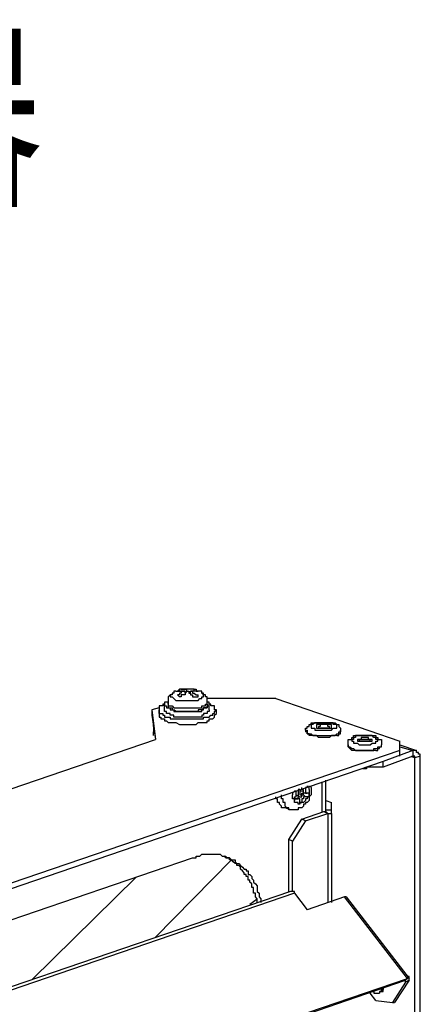
# Model space of a CAD drawing. Extents: x 0.3 to 87.8, y 9.3 to 98.4.
# Drawn here: x 33.1 to 41.1, y 78.7 to 98.4 of the extents above; entities that cross this region are included whole.
import ezdxf

# ---------------------------------------------------------------- set-up
doc = ezdxf.new("R2010")
doc.units = 0
doc.header["$LTSCALE"] = 25.4
doc.layers.get('0').update_dxf_attribs({"linetype": 'CONTINUOUS'})
doc.styles.get("Standard").update_dxf_attribs({"font": 'txt', "bigfont": 'BIGFONT.SHX'})

msp = doc.modelspace()

# ---------------------------------------------------------------- linework, layer by layer
for p, q in [((36.272, 84.962), (36.309, 85)), ((36.309, 84.962), (36.309, 85)), ((36.346, 85), (36.309, 85)), ((36.309, 85), (36.309, 84.962)), ((36.383, 85), (36.346, 85)), ((36.346, 85), (36.383, 85)), ((36.421, 85), (36.383, 85)), ((36.383, 85), (36.421, 85)), ((36.457, 85), (36.421, 85)), ((36.421, 85), (36.457, 85)), ((36.457, 84.962), (36.457, 85)), ((36.532, 85), (36.457, 85)), ((36.495, 85), (36.457, 85)), ((36.532, 85), (36.495, 85)), ((36.57, 85), (36.532, 85)), ((36.57, 85), (36.532, 85)), ((36.606, 85), (36.57, 85)), ((36.606, 85), (36.57, 85)), ((36.606, 84.962), (36.606, 85)), ((36.606, 85), (36.643, 85)), ((36.643, 85), (36.643, 84.962)), ((36.123, 84.888), (36.085, 84.851)), ((36.085, 84.851), (36.085, 84.74)), ((36.16, 84.888), (36.123, 84.888)), ((36.16, 84.888), (36.123, 84.888)), ((36.123, 84.888), (36.123, 84.851)), ((36.123, 84.851), (36.16, 84.851)), ((36.197, 84.925), (36.16, 84.925)), ((36.16, 84.925), (36.16, 84.888)), ((36.197, 84.925), (36.16, 84.925)), ((36.16, 84.925), (36.16, 84.888)), ((36.16, 84.851), (36.197, 84.814)), ((36.234, 84.962), (36.197, 84.962)), ((36.197, 84.962), (36.197, 84.925)), ((36.197, 84.814), (36.234, 84.776)), ((36.234, 84.962), (36.272, 84.962)), ((36.234, 84.776), (36.309, 84.776)), ((36.309, 84.962), (36.272, 84.962)), ((36.272, 84.962), (36.309, 84.962)), ((36.272, 84.888), (36.309, 84.851)), ((36.309, 84.888), (36.272, 84.888)), ((36.309, 84.962), (36.346, 84.962)), ((36.346, 84.925), (36.309, 84.925)), ((36.309, 84.925), (36.309, 84.888)), ((36.346, 84.851), (36.309, 84.851)), ((36.309, 84.776), (36.346, 84.776)), ((36.346, 84.962), (36.383, 84.962)), ((36.383, 84.962), (36.346, 84.962)), ((36.346, 84.962), (36.346, 84.925)), ((36.383, 84.888), (36.346, 84.888)), ((36.346, 84.888), (36.346, 84.851)), ((36.346, 84.776), (36.421, 84.776)), ((36.383, 84.962), (36.421, 84.962)), ((36.421, 84.962), (36.383, 84.962)), ((36.421, 84.888), (36.383, 84.888)), ((36.421, 84.925), (36.421, 84.962)), ((36.457, 84.962), (36.421, 84.925)), ((36.421, 84.925), (36.421, 84.888)), ((36.421, 84.776), (36.457, 84.776)), ((36.457, 84.962), (36.495, 84.962)), ((36.457, 84.776), (36.532, 84.776)), ((36.495, 84.962), (36.495, 84.925)), ((36.495, 84.925), (36.532, 84.925)), ((36.532, 84.925), (36.532, 84.962)), ((36.57, 84.962), (36.532, 84.962)), ((36.532, 84.962), (36.57, 84.962)), ((36.532, 84.925), (36.532, 84.888)), ((36.532, 84.888), (36.57, 84.888)), ((36.532, 84.776), (36.57, 84.776)), ((36.606, 84.962), (36.57, 84.962)), ((36.57, 84.962), (36.57, 84.925)), ((36.57, 84.925), (36.606, 84.925)), ((36.57, 84.888), (36.57, 84.851)), ((36.57, 84.851), (36.606, 84.851)), ((36.57, 84.776), (36.643, 84.776)), ((36.643, 84.962), (36.606, 84.962)), ((36.606, 84.925), (36.643, 84.888)), ((36.606, 84.851), (36.643, 84.851)), ((36.643, 84.962), (36.681, 84.962)), ((36.681, 84.962), (36.643, 84.962)), ((36.681, 84.962), (36.643, 84.962)), ((36.643, 84.888), (36.681, 84.888)), ((36.643, 84.851), (36.681, 84.851)), ((36.643, 84.776), (36.681, 84.776)), ((36.717, 84.962), (36.681, 84.962)), ((36.681, 84.851), (36.681, 84.888)), ((36.681, 84.776), (36.717, 84.814)), ((36.755, 84.962), (36.717, 84.962)), ((36.717, 84.814), (36.755, 84.814)), ((36.755, 84.925), (36.755, 84.962)), ((36.792, 84.888), (36.755, 84.925)), ((36.792, 84.925), (36.755, 84.925)), ((36.755, 84.814), (36.755, 84.851)), ((36.755, 84.851), (36.792, 84.851)), ((36.792, 84.851), (36.792, 84.925)), ((36.83, 84.888), (36.792, 84.888)), ((36.83, 84.851), (36.83, 84.888)), ((36.866, 84.851), (36.83, 84.851)), ((36.866, 84.74), (36.866, 84.851)), ((38.243, 84.814), (36.866, 84.814)), ((38.243, 84.814), (40.735, 83.958)), ((35.9, 84.627), (35.751, 84.591)), ((35.751, 84.591), (35.751, 84.478)), ((35.751, 84.591), (35.825, 83.995)), ((35.936, 84.665), (35.9, 84.665)), ((35.9, 84.665), (35.9, 84.591)), ((35.9, 84.516), (35.9, 84.591)), ((35.9, 84.591), (35.9, 84.516)), ((35.974, 84.665), (35.936, 84.665)), ((36.011, 84.702), (35.974, 84.702)), ((35.974, 84.702), (35.974, 84.665)), ((36.049, 84.74), (36.011, 84.74)), ((36.011, 84.74), (36.011, 84.702)), ((36.011, 84.74), (36.011, 84.702)), ((36.011, 84.591), (36.011, 84.702)), ((36.011, 84.702), (36.011, 84.665)), ((36.011, 84.665), (36.049, 84.665)), ((36.011, 84.553), (36.011, 84.591)), ((36.085, 84.74), (36.049, 84.74)), ((36.049, 84.665), (36.049, 84.627)), ((36.049, 84.627), (36.085, 84.627)), ((36.085, 84.702), (36.085, 84.74)), ((36.085, 84.74), (36.085, 84.665)), ((36.085, 84.702), (36.085, 84.627)), ((36.085, 84.665), (36.123, 84.665)), ((36.085, 84.627), (36.123, 84.627)), ((36.085, 84.627), (36.123, 84.627)), ((36.123, 84.665), (36.16, 84.665)), ((36.123, 84.627), (36.123, 84.591)), ((36.123, 84.627), (36.16, 84.627)), ((36.123, 84.591), (36.197, 84.591)), ((36.16, 84.665), (36.197, 84.627)), ((36.16, 84.627), (36.16, 84.591)), ((36.16, 84.591), (36.197, 84.591)), ((36.197, 84.627), (36.234, 84.627)), ((36.197, 84.591), (36.197, 84.553)), ((36.234, 84.553), (36.197, 84.591)), ((36.234, 84.627), (36.272, 84.627)), ((36.272, 84.627), (36.309, 84.627)), ((36.309, 84.627), (36.346, 84.627)), ((36.346, 84.627), (36.421, 84.627)), ((36.421, 84.627), (36.495, 84.627)), ((36.495, 84.627), (36.532, 84.627)), ((36.532, 84.627), (36.643, 84.627)), ((36.643, 84.627), (36.681, 84.627)), ((36.681, 84.627), (36.755, 84.627)), ((36.755, 84.591), (36.681, 84.591)), ((36.681, 84.591), (36.681, 84.553)), ((36.755, 84.627), (36.755, 84.665)), ((36.755, 84.665), (36.792, 84.665)), ((36.792, 84.627), (36.755, 84.591)), ((36.755, 84.553), (36.755, 84.591)), ((36.755, 84.591), (36.792, 84.591)), ((36.792, 84.665), (36.83, 84.665)), ((36.792, 84.591), (36.792, 84.627)), ((36.792, 84.627), (36.866, 84.627)), ((36.83, 84.627), (36.792, 84.627)), ((36.83, 84.665), (36.83, 84.702)), ((36.83, 84.702), (36.866, 84.702)), ((36.866, 84.627), (36.83, 84.627)), ((36.866, 84.702), (36.866, 84.74)), ((36.904, 84.74), (36.866, 84.74)), ((36.866, 84.702), (36.866, 84.74)), ((36.866, 84.702), (36.866, 84.627)), ((36.866, 84.627), (36.866, 84.665)), ((36.866, 84.665), (36.904, 84.665)), ((36.904, 84.702), (36.904, 84.74)), ((36.904, 84.702), (36.904, 84.74)), ((36.904, 84.591), (36.904, 84.702)), ((36.904, 84.665), (36.904, 84.702)), ((36.941, 84.702), (36.904, 84.702)), ((36.904, 84.591), (36.904, 84.553)), ((36.941, 84.665), (36.941, 84.702)), ((36.979, 84.665), (36.941, 84.665)), ((37.015, 84.665), (36.979, 84.665)), ((37.015, 84.591), (37.015, 84.665)), ((37.053, 84.591), (37.015, 84.591)), ((37.015, 84.553), (37.053, 84.591)), ((37.053, 84.516), (37.053, 84.591)), ((35.751, 84.478), (35.825, 83.995)), ((35.9, 84.516), (35.9, 84.442)), ((35.9, 84.516), (35.936, 84.516)), ((35.9, 84.442), (35.936, 84.442)), ((35.936, 84.516), (35.974, 84.516)), ((35.936, 84.442), (35.936, 84.405)), ((35.936, 84.405), (35.974, 84.405)), ((35.974, 84.516), (35.974, 84.478)), ((35.974, 84.478), (36.011, 84.478)), ((35.974, 84.405), (36.011, 84.405)), ((36.049, 84.553), (36.011, 84.553)), ((36.011, 84.478), (36.011, 84.442)), ((36.011, 84.442), (36.049, 84.442)), ((36.011, 84.405), (36.011, 84.367)), ((36.049, 84.516), (36.049, 84.553)), ((36.085, 84.516), (36.049, 84.516)), ((36.049, 84.442), (36.085, 84.442)), ((36.123, 84.516), (36.085, 84.516)), ((36.085, 84.442), (36.123, 84.442)), ((36.123, 84.478), (36.123, 84.516)), ((36.197, 84.478), (36.123, 84.478)), ((36.123, 84.442), (36.123, 84.405)), ((36.123, 84.405), (36.197, 84.405)), ((36.197, 84.553), (36.234, 84.553)), ((36.197, 84.442), (36.197, 84.478)), ((36.234, 84.442), (36.197, 84.442)), ((36.197, 84.405), (36.234, 84.405)), ((36.234, 84.553), (36.309, 84.553)), ((36.272, 84.553), (36.234, 84.553)), ((36.309, 84.442), (36.234, 84.442)), ((36.234, 84.405), (36.309, 84.405)), ((36.309, 84.553), (36.272, 84.553)), ((36.309, 84.553), (36.421, 84.553)), ((36.346, 84.553), (36.309, 84.553)), ((36.421, 84.442), (36.309, 84.442)), ((36.309, 84.405), (36.532, 84.405)), ((36.421, 84.553), (36.346, 84.553)), ((36.421, 84.553), (36.532, 84.553)), ((36.495, 84.553), (36.421, 84.553)), ((36.532, 84.442), (36.421, 84.442)), ((36.532, 84.553), (36.495, 84.553)), ((36.532, 84.553), (36.643, 84.553)), ((36.643, 84.553), (36.532, 84.553)), ((36.643, 84.442), (36.532, 84.442)), ((36.532, 84.405), (36.643, 84.405)), ((36.643, 84.553), (36.717, 84.553)), ((36.681, 84.553), (36.643, 84.553)), ((36.717, 84.442), (36.643, 84.442)), ((36.643, 84.405), (36.681, 84.405)), ((36.681, 84.405), (36.755, 84.405)), ((36.717, 84.553), (36.755, 84.553)), ((36.755, 84.442), (36.717, 84.442)), ((36.792, 84.478), (36.755, 84.478)), ((36.755, 84.478), (36.755, 84.442)), ((36.755, 84.405), (36.792, 84.405)), ((36.866, 84.516), (36.792, 84.516)), ((36.792, 84.516), (36.792, 84.478)), ((36.792, 84.405), (36.792, 84.442)), ((36.792, 84.442), (36.866, 84.442)), ((36.904, 84.553), (36.866, 84.553)), ((36.866, 84.553), (36.866, 84.516)), ((36.866, 84.442), (36.904, 84.442)), ((36.904, 84.442), (36.941, 84.478)), ((36.904, 84.367), (36.904, 84.405)), ((36.904, 84.405), (36.941, 84.405)), ((36.941, 84.478), (36.979, 84.478)), ((36.941, 84.405), (36.979, 84.405)), ((36.979, 84.478), (36.979, 84.516)), ((36.979, 84.516), (37.015, 84.516)), ((36.979, 84.405), (37.015, 84.442)), ((37.015, 84.516), (37.015, 84.553)), ((37.015, 84.478), (37.053, 84.516)), ((37.015, 84.442), (37.015, 84.478)), ((35.787, 84.293), (35.787, 84.144)), ((35.787, 84.256), (35.787, 84.293)), ((36.011, 84.367), (36.049, 84.367)), ((36.049, 84.367), (36.085, 84.331)), ((36.085, 84.331), (36.123, 84.331)), ((36.123, 84.331), (36.197, 84.331)), ((36.197, 84.331), (36.234, 84.331)), ((36.234, 84.331), (36.309, 84.293)), ((36.309, 84.293), (36.532, 84.293)), ((36.532, 84.293), (36.643, 84.293)), ((36.643, 84.293), (36.681, 84.331)), ((36.681, 84.331), (36.755, 84.331)), ((36.755, 84.331), (36.792, 84.331)), ((36.792, 84.331), (36.866, 84.331)), ((36.866, 84.331), (36.866, 84.367)), ((36.866, 84.367), (36.904, 84.367)), ((38.839, 84.182), (38.839, 84.218)), ((38.839, 84.218), (38.875, 84.218)), ((38.839, 84.182), (38.839, 84.144)), ((38.839, 84.182), (38.875, 84.182)), ((38.875, 84.218), (38.875, 84.256)), ((38.875, 84.256), (38.912, 84.256)), ((38.875, 84.182), (38.875, 84.107)), ((38.912, 84.256), (38.912, 84.293)), ((38.912, 84.293), (38.95, 84.293)), ((38.95, 84.293), (38.95, 84.33)), ((38.95, 84.33), (38.986, 84.33)), ((38.986, 84.293), (38.95, 84.293)), ((38.95, 84.293), (38.95, 84.218)), ((38.95, 84.218), (38.986, 84.218)), ((38.986, 84.33), (39.024, 84.33)), ((39.024, 84.33), (38.986, 84.293)), ((38.986, 84.218), (39.024, 84.218)), ((39.024, 84.33), (39.061, 84.33)), ((39.061, 84.33), (39.024, 84.33)), ((39.024, 84.218), (39.024, 84.182)), ((39.024, 84.182), (39.061, 84.182)), ((39.061, 84.33), (39.135, 84.33)), ((39.099, 84.33), (39.061, 84.33)), ((39.099, 84.293), (39.061, 84.293)), ((39.061, 84.293), (39.061, 84.218)), ((39.061, 84.218), (39.099, 84.218)), ((39.061, 84.182), (39.099, 84.182)), ((39.135, 84.33), (39.099, 84.33)), ((39.135, 84.293), (39.099, 84.293)), ((39.135, 84.256), (39.099, 84.256)), ((39.099, 84.256), (39.099, 84.218)), ((39.135, 84.218), (39.099, 84.218)), ((39.099, 84.218), (39.135, 84.218)), ((39.099, 84.182), (39.135, 84.182)), ((39.135, 84.33), (39.173, 84.33)), ((39.173, 84.33), (39.135, 84.33)), ((39.135, 84.293), (39.135, 84.256)), ((39.173, 84.293), (39.135, 84.293)), ((39.173, 84.293), (39.135, 84.293)), ((39.173, 84.218), (39.135, 84.218)), ((39.135, 84.218), (39.173, 84.218)), ((39.135, 84.182), (39.173, 84.182)), ((39.173, 84.33), (39.247, 84.33)), ((39.21, 84.33), (39.173, 84.33)), ((39.21, 84.293), (39.173, 84.293)), ((39.21, 84.293), (39.173, 84.293)), ((39.21, 84.218), (39.173, 84.218)), ((39.173, 84.218), (39.21, 84.218)), ((39.173, 84.182), (39.21, 84.182)), ((39.247, 84.33), (39.21, 84.33)), ((39.247, 84.293), (39.21, 84.293)), ((39.247, 84.293), (39.21, 84.293)), ((39.247, 84.218), (39.21, 84.218)), ((39.21, 84.218), (39.247, 84.218)), ((39.21, 84.182), (39.247, 84.182)), ((39.247, 84.33), (39.284, 84.33)), ((39.284, 84.33), (39.247, 84.33)), ((39.284, 84.293), (39.247, 84.293)), ((39.284, 84.293), (39.247, 84.293)), ((39.284, 84.218), (39.247, 84.218)), ((39.247, 84.218), (39.284, 84.218)), ((39.247, 84.182), (39.284, 84.182)), ((39.284, 84.33), (39.359, 84.33)), ((39.359, 84.33), (39.284, 84.33)), ((39.322, 84.293), (39.284, 84.293)), ((39.284, 84.256), (39.284, 84.293)), ((39.322, 84.256), (39.284, 84.256)), ((39.322, 84.218), (39.284, 84.218)), ((39.284, 84.218), (39.322, 84.218)), ((39.284, 84.182), (39.359, 84.182)), ((39.359, 84.293), (39.322, 84.293)), ((39.322, 84.218), (39.322, 84.256)), ((39.322, 84.218), (39.359, 84.218)), ((39.359, 84.33), (39.396, 84.33)), ((39.396, 84.33), (39.359, 84.33)), ((39.359, 84.218), (39.359, 84.293)), ((39.359, 84.182), (39.396, 84.218)), ((39.396, 84.33), (39.433, 84.33)), ((39.396, 84.293), (39.396, 84.33)), ((39.433, 84.293), (39.396, 84.293)), ((39.396, 84.218), (39.433, 84.218)), ((39.433, 84.33), (39.471, 84.293)), ((39.471, 84.293), (39.433, 84.293)), ((39.433, 84.218), (39.471, 84.218)), ((39.471, 84.293), (39.507, 84.293)), ((39.471, 84.218), (39.471, 84.293)), ((39.507, 84.293), (39.507, 84.256)), ((39.507, 84.256), (39.544, 84.218)), ((39.544, 84.218), (39.544, 84.182)), ((39.544, 84.182), (39.544, 84.144)), ((39.544, 84.144), (39.544, 84.182)), ((20.353, 78.714), (35.825, 83.995)), ((35.787, 84.07), (35.787, 84.144)), ((38.875, 84.144), (38.839, 84.144)), ((38.875, 84.107), (38.875, 84.144)), ((38.912, 84.107), (38.875, 84.107)), ((38.875, 84.107), (38.912, 84.107)), ((38.912, 84.07), (38.912, 84.107)), ((38.912, 84.107), (38.95, 84.107)), ((38.95, 84.07), (38.912, 84.07)), ((38.95, 84.107), (38.986, 84.07)), ((38.986, 84.07), (38.95, 84.07)), ((39.024, 84.07), (38.986, 84.07)), ((38.986, 84.07), (39.024, 84.07)), ((39.061, 84.07), (39.024, 84.07)), ((39.024, 84.07), (39.061, 84.07)), ((39.099, 84.033), (39.061, 84.07)), ((39.061, 84.07), (39.135, 84.07)), ((39.135, 84.033), (39.099, 84.033)), ((39.135, 84.07), (39.173, 84.07)), ((39.173, 84.033), (39.135, 84.033)), ((39.173, 84.07), (39.247, 84.07)), ((39.247, 84.033), (39.173, 84.033)), ((39.247, 84.07), (39.284, 84.07)), ((39.284, 84.033), (39.247, 84.033)), ((39.284, 84.07), (39.322, 84.07)), ((39.322, 84.033), (39.284, 84.033)), ((39.359, 84.07), (39.322, 84.033)), ((39.322, 84.07), (39.359, 84.07)), ((39.396, 84.07), (39.359, 84.07)), ((39.359, 84.07), (39.396, 84.07)), ((39.433, 84.07), (39.396, 84.07)), ((39.396, 84.07), (39.433, 84.07)), ((39.433, 84.07), (39.471, 84.107)), ((39.471, 84.07), (39.433, 84.07)), ((39.471, 84.107), (39.507, 84.107)), ((39.471, 84.07), (39.507, 84.07)), ((39.507, 84.107), (39.507, 84.144)), ((39.507, 84.144), (39.544, 84.144)), ((39.507, 84.07), (39.507, 84.107)), ((39.507, 84.107), (39.544, 84.107)), ((39.544, 84.107), (39.544, 84.144)), ((39.693, 83.884), (39.693, 83.995)), ((39.693, 83.995), (39.731, 83.995)), ((39.731, 83.995), (39.768, 83.995)), ((39.768, 83.995), (39.768, 84.033)), ((39.768, 84.033), (39.805, 84.033)), ((39.805, 83.995), (39.768, 83.995)), ((39.768, 83.995), (39.768, 83.958)), ((39.805, 84.033), (39.805, 84.07)), ((39.805, 84.07), (39.842, 84.07)), ((39.842, 84.033), (39.805, 84.033)), ((39.805, 84.033), (39.805, 83.995)), ((39.842, 84.07), (39.88, 84.07)), ((39.88, 84.07), (39.842, 84.07)), ((39.842, 84.07), (39.842, 84.033)), ((39.88, 84.07), (39.916, 84.07)), ((39.916, 84.07), (39.88, 84.07)), ((39.916, 83.995), (39.88, 83.995)), ((39.88, 83.995), (39.88, 83.958)), ((39.916, 84.07), (39.954, 84.07)), ((39.954, 84.07), (39.916, 84.07)), ((39.954, 83.995), (39.916, 83.995)), ((39.916, 83.995), (39.916, 83.958)), ((39.954, 83.995), (39.916, 83.995)), ((39.954, 84.07), (40.029, 84.07)), ((40.029, 84.07), (39.954, 84.07)), ((39.991, 84.033), (39.954, 84.033)), ((39.954, 84.033), (39.954, 83.995)), ((39.991, 83.995), (39.954, 83.995)), ((40.029, 84.033), (39.991, 84.033)), ((40.029, 83.995), (39.991, 83.995)), ((40.029, 84.07), (40.065, 84.07)), ((40.065, 84.07), (40.029, 84.07)), ((40.065, 84.033), (40.029, 84.033)), ((40.065, 83.995), (40.029, 83.995)), ((40.065, 84.07), (40.14, 84.07)), ((40.14, 84.07), (40.065, 84.07)), ((40.103, 84.033), (40.065, 84.033)), ((40.103, 83.995), (40.065, 83.995)), ((40.103, 83.995), (40.103, 84.033)), ((40.14, 83.995), (40.103, 83.995)), ((40.14, 83.995), (40.103, 83.995)), ((40.14, 84.07), (40.176, 84.07)), ((40.176, 84.07), (40.14, 84.07)), ((40.176, 83.995), (40.14, 83.995)), ((40.14, 83.958), (40.14, 83.995)), ((40.176, 84.07), (40.214, 84.07)), ((40.214, 84.033), (40.176, 84.07)), ((40.176, 83.958), (40.176, 83.995)), ((40.214, 84.07), (40.252, 84.07)), ((40.251, 84.033), (40.214, 84.033)), ((40.251, 83.995), (40.251, 84.033)), ((40.289, 83.995), (40.251, 83.995)), ((40.252, 84.07), (40.252, 84.033)), ((40.252, 84.033), (40.289, 84.033)), ((40.289, 84.033), (40.289, 83.995)), ((40.289, 83.995), (40.325, 83.995)), ((40.289, 83.958), (40.289, 83.995)), ((40.325, 83.995), (40.363, 83.995)), ((40.363, 83.995), (40.363, 83.884)), ((39.693, 83.846), (39.693, 83.884)), ((39.693, 83.884), (39.693, 83.846)), ((39.731, 83.81), (39.693, 83.846)), ((39.693, 83.846), (39.731, 83.846)), ((39.731, 83.846), (39.768, 83.81)), ((39.768, 83.772), (39.731, 83.81)), ((39.768, 83.958), (39.805, 83.958)), ((39.768, 83.81), (39.805, 83.81)), ((39.805, 83.958), (39.805, 83.921)), ((39.805, 83.921), (39.842, 83.921)), ((39.805, 83.81), (39.842, 83.772)), ((39.842, 83.921), (39.88, 83.921)), ((39.88, 83.958), (39.916, 83.958)), ((39.88, 83.921), (39.916, 83.884)), ((39.954, 83.958), (39.916, 83.958)), ((39.916, 83.958), (39.954, 83.958)), ((39.916, 83.884), (39.954, 83.884)), ((39.991, 83.958), (39.954, 83.958)), ((39.954, 83.958), (39.991, 83.958)), ((39.954, 83.884), (40.029, 83.884)), ((40.029, 83.958), (39.991, 83.958)), ((39.991, 83.958), (40.029, 83.958)), ((40.065, 83.958), (40.029, 83.958)), ((40.029, 83.958), (40.065, 83.958)), ((40.029, 83.884), (40.065, 83.884)), ((40.103, 83.958), (40.065, 83.958)), ((40.065, 83.958), (40.103, 83.958)), ((40.065, 83.884), (40.14, 83.884)), ((40.103, 83.958), (40.14, 83.958)), ((40.14, 83.958), (40.103, 83.958)), ((40.14, 83.958), (40.176, 83.958)), ((40.14, 83.884), (40.176, 83.921)), ((40.176, 83.921), (40.214, 83.921)), ((40.214, 83.921), (40.251, 83.921)), ((40.214, 83.772), (40.214, 83.81)), ((40.214, 83.81), (40.252, 83.81)), ((40.251, 83.921), (40.251, 83.958)), ((40.251, 83.958), (40.289, 83.958)), ((40.252, 83.81), (40.289, 83.81)), ((40.289, 83.81), (40.289, 83.846)), ((40.289, 83.846), (40.325, 83.846)), ((40.289, 83.772), (40.289, 83.81)), ((40.289, 83.81), (40.325, 83.81)), ((40.325, 83.81), (40.325, 83.846)), ((40.325, 83.846), (40.363, 83.846)), ((40.325, 83.846), (40.363, 83.846)), ((40.363, 83.846), (40.363, 83.884)), ((40.363, 83.846), (40.363, 83.884)), ((40.735, 83.772), (40.735, 83.958)), ((40.735, 83.884), (41.07, 83.772)), ((40.735, 83.846), (40.995, 83.772)), ((40.735, 83.772), (20.687, 76.928)), ((39.805, 83.772), (39.768, 83.772)), ((39.842, 83.772), (39.805, 83.772)), ((39.88, 83.772), (39.842, 83.772)), ((39.842, 83.772), (39.88, 83.772)), ((39.916, 83.772), (39.88, 83.772)), ((39.88, 83.772), (39.916, 83.772)), ((39.954, 83.772), (39.916, 83.772)), ((39.916, 83.772), (39.954, 83.772)), ((40.029, 83.772), (39.954, 83.772)), ((39.954, 83.772), (40.029, 83.772)), ((40.065, 83.772), (40.029, 83.772)), ((40.029, 83.772), (40.065, 83.772)), ((40.14, 83.772), (40.065, 83.772)), ((40.065, 83.772), (40.14, 83.772)), ((40.176, 83.772), (40.14, 83.772)), ((40.14, 83.772), (40.176, 83.772)), ((40.214, 83.772), (40.176, 83.772)), ((40.176, 83.772), (40.214, 83.772)), ((40.252, 83.772), (40.214, 83.772)), ((40.252, 83.772), (40.289, 83.772)), ((40.995, 83.772), (40.4, 83.548)), ((40.995, 83.661), (40.4, 83.437)), ((40.735, 83.661), (40.735, 83.772)), ((40.959, 83.661), (41.032, 83.624)), ((40.995, 83.772), (40.995, 83.661)), ((41.032, 83.772), (40.995, 83.772)), ((41.032, 83.661), (40.995, 83.661)), ((41.07, 83.772), (41.032, 83.772)), ((41.144, 83.661), (41.032, 83.624)), ((41.032, 83.624), (41.032, 83.661)), ((41.032, 63.91), (41.032, 83.624)), ((41.07, 83.735), (41.07, 83.772)), ((41.106, 83.735), (41.07, 83.735)), ((41.106, 83.697), (41.106, 83.735)), ((41.144, 83.697), (41.106, 83.697)), ((41.144, 83.661), (41.144, 83.697)), ((41.144, 63.948), (41.144, 83.661)), ((40.4, 83.548), (20.687, 76.817)), ((40.029, 83.401), (39.991, 83.401)), ((40.065, 83.401), (40.029, 83.401)), ((40.4, 83.437), (40.065, 83.437)), ((40.103, 83.437), (40.065, 83.437)), ((40.065, 83.437), (40.065, 83.401)), ((40.14, 83.437), (40.103, 83.437)), ((40.176, 83.437), (40.14, 83.437)), ((40.4, 83.437), (40.4, 83.548)), ((38.726, 82.992), (38.69, 82.992)), ((38.69, 82.992), (38.69, 82.916)), ((38.764, 82.992), (38.764, 83.028)), ((38.801, 82.992), (38.764, 82.992)), ((38.801, 82.954), (38.801, 82.992)), ((38.875, 83.028), (38.839, 83.028)), ((38.839, 83.028), (38.839, 82.916)), ((38.875, 83.065), (38.875, 83.028)), ((38.912, 82.992), (38.912, 83.065)), ((38.912, 82.992), (38.912, 82.842)), ((38.95, 83.028), (38.95, 83.065)), ((38.95, 83.028), (38.95, 82.88)), ((39.173, 82.545), (39.173, 83.14)), ((39.247, 82.767), (39.247, 83.177)), ((39.247, 82.545), (39.247, 83.177)), ((38.243, 82.805), (38.243, 82.842)), ((38.28, 82.805), (38.243, 82.805)), ((38.28, 82.731), (38.28, 82.805)), ((38.354, 82.842), (38.354, 82.88)), ((38.354, 82.805), (38.354, 82.842)), ((38.392, 82.805), (38.354, 82.805)), ((38.392, 82.731), (38.392, 82.805)), ((38.615, 82.954), (38.577, 82.916)), ((38.577, 82.916), (38.577, 82.88)), ((38.577, 82.805), (38.577, 82.88)), ((38.615, 82.805), (38.577, 82.805)), ((38.652, 82.954), (38.615, 82.954)), ((38.615, 82.805), (38.615, 82.842)), ((38.615, 82.842), (38.652, 82.842)), ((38.615, 82.767), (38.615, 82.805)), ((38.615, 82.805), (38.69, 82.805)), ((38.615, 82.805), (38.615, 82.767)), ((38.615, 82.767), (38.615, 82.805)), ((38.652, 82.805), (38.615, 82.805)), ((38.615, 82.805), (38.615, 82.767)), ((38.652, 82.842), (38.652, 82.954)), ((38.652, 82.88), (38.726, 82.842)), ((38.69, 82.805), (38.652, 82.805)), ((38.69, 82.916), (38.69, 82.842)), ((38.69, 82.805), (38.69, 82.842)), ((38.69, 82.842), (38.726, 82.842)), ((38.69, 82.842), (38.726, 82.842)), ((38.726, 82.805), (38.69, 82.805)), ((38.764, 82.954), (38.726, 82.954)), ((38.726, 82.954), (38.726, 82.916)), ((38.726, 82.916), (38.726, 82.88)), ((38.726, 82.88), (38.764, 82.88)), ((38.726, 82.842), (38.764, 82.842)), ((38.726, 82.731), (38.726, 82.805)), ((38.801, 82.954), (38.764, 82.954)), ((38.764, 82.88), (38.764, 82.916)), ((38.764, 82.916), (38.801, 82.916)), ((38.764, 82.88), (38.801, 82.88)), ((38.764, 82.842), (38.764, 82.88)), ((38.764, 82.88), (38.801, 82.88)), ((38.801, 82.805), (38.764, 82.805)), ((38.764, 82.805), (38.764, 82.731)), ((38.801, 82.88), (38.801, 82.954)), ((38.801, 82.916), (38.801, 82.954)), ((38.875, 82.916), (38.801, 82.916)), ((38.801, 82.88), (38.801, 82.916)), ((38.801, 82.88), (38.839, 82.842)), ((38.839, 82.842), (38.801, 82.842)), ((38.801, 82.842), (38.801, 82.805)), ((38.839, 82.916), (38.875, 82.916)), ((38.875, 82.842), (38.839, 82.842)), ((38.875, 82.805), (38.839, 82.805)), ((38.839, 82.805), (38.839, 82.767)), ((38.912, 82.916), (38.875, 82.916)), ((38.912, 82.842), (38.875, 82.842)), ((38.875, 82.842), (38.875, 82.805)), ((38.875, 82.842), (38.912, 82.842)), ((38.912, 82.842), (38.912, 82.916)), ((38.95, 82.88), (38.912, 82.842)), ((38.912, 82.842), (38.912, 82.767)), ((38.317, 82.731), (38.28, 82.731)), ((38.317, 82.694), (38.317, 82.731)), ((38.354, 82.656), (38.317, 82.694)), ((38.354, 82.619), (38.354, 82.656)), ((38.392, 82.619), (38.354, 82.619)), ((38.429, 82.731), (38.392, 82.731)), ((38.429, 82.619), (38.392, 82.619)), ((38.429, 82.656), (38.429, 82.731)), ((38.466, 82.619), (38.429, 82.656)), ((38.541, 82.582), (38.429, 82.619)), ((38.503, 82.619), (38.466, 82.619)), ((38.503, 82.582), (38.503, 82.619)), ((38.615, 82.731), (38.615, 82.767)), ((38.652, 82.731), (38.615, 82.731)), ((38.69, 82.731), (38.652, 82.731)), ((38.69, 82.694), (38.69, 82.731)), ((38.726, 82.694), (38.69, 82.694)), ((38.726, 82.619), (38.69, 82.619)), ((38.69, 82.619), (38.69, 82.582)), ((38.764, 82.731), (38.726, 82.731)), ((38.764, 82.731), (38.726, 82.731)), ((38.726, 82.731), (38.726, 82.694)), ((38.726, 82.731), (38.764, 82.731)), ((38.726, 82.731), (38.726, 82.731)), ((38.726, 82.731), (38.726, 82.731)), ((38.726, 82.731), (38.726, 82.731)), ((38.726, 82.731), (38.726, 82.731)), ((38.726, 82.731), (38.726, 82.731)), ((38.726, 82.731), (38.726, 82.73)), ((38.726, 82.73), (38.726, 82.731)), ((38.726, 82.731), (38.726, 82.731)), ((38.726, 82.731), (38.726, 82.731)), ((38.726, 82.731), (38.726, 82.731)), ((38.726, 82.731), (38.726, 82.731)), ((38.726, 82.731), (38.726, 82.731)), ((38.726, 82.73), (38.726, 82.73)), ((38.726, 82.73), (38.726, 82.73)), ((38.726, 82.73), (38.726, 82.73)), ((38.726, 82.73), (38.726, 82.73)), ((38.726, 82.73), (38.726, 82.73)), ((38.726, 82.73), (38.726, 82.729)), ((38.726, 82.729), (38.726, 82.73)), ((38.726, 82.73), (38.726, 82.73)), ((38.726, 82.73), (38.726, 82.73)), ((38.726, 82.73), (38.726, 82.73)), ((38.726, 82.73), (38.726, 82.73)), ((38.726, 82.73), (38.726, 82.73)), ((38.726, 82.729), (38.726, 82.729)), ((38.726, 82.729), (38.726, 82.729)), ((38.726, 82.729), (38.726, 82.729)), ((38.726, 82.729), (38.726, 82.728)), ((38.726, 82.728), (38.726, 82.729)), ((38.726, 82.729), (38.726, 82.729)), ((38.726, 82.729), (38.726, 82.729)), ((38.726, 82.729), (38.726, 82.729)), ((38.726, 82.728), (38.726, 82.728)), ((38.726, 82.728), (38.726, 82.728)), ((38.726, 82.728), (38.726, 82.727)), ((38.726, 82.727), (38.726, 82.728)), ((38.726, 82.728), (38.726, 82.728)), ((38.726, 82.728), (38.726, 82.728)), ((38.726, 82.727), (38.726, 82.727)), ((38.726, 82.727), (38.726, 82.727)), ((38.726, 82.727), (38.726, 82.726)), ((38.726, 82.726), (38.726, 82.727)), ((38.726, 82.727), (38.726, 82.727)), ((38.726, 82.727), (38.726, 82.727)), ((38.726, 82.726), (38.726, 82.726)), ((38.726, 82.726), (38.726, 82.726)), ((38.726, 82.726), (38.726, 82.725)), ((38.726, 82.725), (38.726, 82.726)), ((38.726, 82.726), (38.726, 82.726)), ((38.726, 82.726), (38.726, 82.726)), ((38.726, 82.725), (38.726, 82.725)), ((38.726, 82.725), (38.726, 82.725)), ((38.726, 82.725), (38.726, 82.724)), ((38.726, 82.724), (38.726, 82.725)), ((38.726, 82.725), (38.726, 82.725)), ((38.726, 82.725), (38.726, 82.725)), ((38.726, 82.724), (38.726, 82.724)), ((38.726, 82.724), (38.726, 82.723)), ((38.726, 82.723), (38.726, 82.724)), ((38.726, 82.724), (38.726, 82.724)), ((38.726, 82.723), (38.726, 82.723)), ((38.726, 82.723), (38.726, 82.722)), ((38.726, 82.722), (38.726, 82.723)), ((38.726, 82.723), (38.726, 82.723)), ((38.726, 82.722), (38.726, 82.722)), ((38.726, 82.722), (38.726, 82.722)), ((38.726, 82.722), (38.726, 82.721)), ((38.726, 82.721), (38.726, 82.722)), ((38.726, 82.722), (38.726, 82.722)), ((38.726, 82.722), (38.726, 82.722)), ((38.726, 82.721), (38.726, 82.721)), ((38.726, 82.721), (38.726, 82.72)), ((38.726, 82.72), (38.726, 82.721)), ((38.726, 82.721), (38.726, 82.721)), ((38.726, 82.72), (38.726, 82.72)), ((38.726, 82.72), (38.726, 82.719)), ((38.726, 82.719), (38.726, 82.72)), ((38.726, 82.72), (38.726, 82.72)), ((38.726, 82.719), (38.726, 82.719)), ((38.726, 82.719), (38.726, 82.718)), ((38.726, 82.718), (38.726, 82.719)), ((38.726, 82.719), (38.726, 82.719)), ((38.726, 82.718), (38.726, 82.718)), ((38.726, 82.718), (38.726, 82.717)), ((38.726, 82.717), (38.726, 82.718)), ((38.726, 82.718), (38.726, 82.718)), ((38.726, 82.717), (38.726, 82.717)), ((38.726, 82.717), (38.726, 82.716)), ((38.726, 82.716), (38.726, 82.717)), ((38.726, 82.717), (38.726, 82.717)), ((38.726, 82.716), (38.726, 82.716)), ((38.726, 82.716), (38.726, 82.715)), ((38.726, 82.715), (38.726, 82.716)), ((38.726, 82.716), (38.726, 82.716)), ((38.726, 82.715), (38.726, 82.715)), ((38.726, 82.715), (38.726, 82.714)), ((38.726, 82.714), (38.726, 82.715)), ((38.726, 82.715), (38.726, 82.715)), ((38.726, 82.714), (38.726, 82.714)), ((38.726, 82.714), (38.726, 82.713)), ((38.726, 82.713), (38.726, 82.714)), ((38.726, 82.714), (38.726, 82.714)), ((38.726, 82.713), (38.726, 82.713)), ((38.726, 82.713), (38.726, 82.712)), ((38.726, 82.712), (38.726, 82.713)), ((38.726, 82.713), (38.726, 82.713)), ((38.726, 82.712), (38.726, 82.712)), ((38.726, 82.712), (38.726, 82.711)), ((38.726, 82.711), (38.726, 82.712)), ((38.726, 82.712), (38.726, 82.712)), ((38.726, 82.711), (38.726, 82.711)), ((38.726, 82.711), (38.726, 82.71)), ((38.726, 82.71), (38.726, 82.711)), ((38.726, 82.711), (38.726, 82.711)), ((38.726, 82.71), (38.726, 82.71)), ((38.726, 82.71), (38.726, 82.709)), ((38.726, 82.709), (38.726, 82.71)), ((38.726, 82.71), (38.726, 82.71)), ((38.726, 82.709), (38.726, 82.709)), ((38.726, 82.709), (38.726, 82.708)), ((38.726, 82.708), (38.726, 82.709)), ((38.726, 82.709), (38.726, 82.709)), ((38.726, 82.708), (38.726, 82.708)), ((38.726, 82.708), (38.726, 82.707)), ((38.726, 82.707), (38.726, 82.708)), ((38.726, 82.708), (38.726, 82.708)), ((38.726, 82.707), (38.726, 82.707)), ((38.726, 82.707), (38.726, 82.706)), ((38.726, 82.706), (38.726, 82.707)), ((38.726, 82.707), (38.726, 82.707)), ((38.726, 82.706), (38.726, 82.706)), ((38.726, 82.706), (38.726, 82.705)), ((38.726, 82.705), (38.726, 82.706)), ((38.726, 82.706), (38.726, 82.706)), ((38.726, 82.705), (38.726, 82.705)), ((38.726, 82.705), (38.726, 82.704)), ((38.726, 82.704), (38.726, 82.705)), ((38.726, 82.705), (38.726, 82.705)), ((38.726, 82.704), (38.726, 82.704)), ((38.726, 82.704), (38.726, 82.704)), ((38.726, 82.704), (38.726, 82.703)), ((38.726, 82.703), (38.726, 82.704)), ((38.726, 82.704), (38.726, 82.704)), ((38.726, 82.704), (38.726, 82.704)), ((38.726, 82.703), (38.726, 82.703)), ((38.726, 82.703), (38.726, 82.702)), ((38.726, 82.702), (38.726, 82.703)), ((38.726, 82.703), (38.726, 82.703)), ((38.726, 82.702), (38.726, 82.702)), ((38.726, 82.702), (38.726, 82.701)), ((38.726, 82.701), (38.726, 82.702)), ((38.726, 82.702), (38.726, 82.702)), ((38.726, 82.701), (38.726, 82.701)), ((38.726, 82.701), (38.726, 82.701)), ((38.726, 82.701), (38.726, 82.7)), ((38.726, 82.7), (38.726, 82.701)), ((38.726, 82.701), (38.726, 82.701)), ((38.726, 82.701), (38.726, 82.701)), ((38.726, 82.7), (38.726, 82.7)), ((38.726, 82.7), (38.726, 82.699)), ((38.726, 82.699), (38.726, 82.7)), ((38.726, 82.7), (38.726, 82.7)), ((38.726, 82.699), (38.726, 82.699)), ((38.726, 82.699), (38.726, 82.699)), ((38.726, 82.699), (38.726, 82.698)), ((38.726, 82.698), (38.726, 82.699)), ((38.726, 82.699), (38.726, 82.699)), ((38.726, 82.699), (38.726, 82.699)), ((38.726, 82.698), (38.726, 82.698)), ((38.726, 82.698), (38.726, 82.698)), ((38.726, 82.698), (38.726, 82.697)), ((38.726, 82.697), (38.726, 82.698)), ((38.726, 82.698), (38.726, 82.698)), ((38.726, 82.698), (38.726, 82.698)), ((38.726, 82.697), (38.726, 82.697)), ((38.726, 82.697), (38.726, 82.697)), ((38.726, 82.697), (38.726, 82.696)), ((38.726, 82.696), (38.726, 82.697)), ((38.726, 82.697), (38.726, 82.697)), ((38.726, 82.697), (38.726, 82.697)), ((38.726, 82.696), (38.726, 82.696)), ((38.726, 82.696), (38.726, 82.696)), ((38.726, 82.696), (38.726, 82.696)), ((38.726, 82.696), (38.726, 82.695)), ((38.726, 82.695), (38.726, 82.696)), ((38.726, 82.696), (38.726, 82.696)), ((38.726, 82.696), (38.726, 82.696)), ((38.726, 82.696), (38.726, 82.696)), ((38.726, 82.695), (38.726, 82.695)), ((38.726, 82.695), (38.726, 82.695)), ((38.726, 82.695), (38.726, 82.695)), ((38.726, 82.695), (38.726, 82.695)), ((38.726, 82.695), (38.726, 82.694)), ((38.726, 82.694), (38.726, 82.695)), ((38.726, 82.695), (38.726, 82.695)), ((38.726, 82.695), (38.726, 82.695)), ((38.726, 82.695), (38.726, 82.695)), ((38.726, 82.695), (38.726, 82.695)), ((38.726, 82.694), (38.726, 82.694)), ((38.726, 82.694), (38.726, 82.694)), ((38.726, 82.694), (38.726, 82.694)), ((38.726, 82.694), (38.726, 82.694)), ((38.726, 82.694), (38.726, 82.694)), ((38.726, 82.694), (38.726, 82.694)), ((38.726, 82.694), (38.726, 82.694)), ((38.726, 82.694), (38.726, 82.694)), ((38.726, 82.694), (38.726, 82.694)), ((38.726, 82.694), (38.726, 82.694)), ((38.726, 82.694), (38.726, 82.694)), ((38.726, 82.694), (38.726, 82.694)), ((38.764, 82.619), (38.726, 82.619)), ((38.801, 82.731), (38.764, 82.731)), ((38.801, 82.656), (38.764, 82.619)), ((38.839, 82.767), (38.801, 82.731)), ((38.839, 82.694), (38.801, 82.694)), ((38.801, 82.694), (38.801, 82.656)), ((38.875, 82.731), (38.839, 82.731)), ((38.839, 82.731), (38.839, 82.694)), ((38.912, 82.767), (38.875, 82.731)), ((39.247, 82.767), (39.359, 82.731)), ((39.359, 82.507), (39.359, 82.731)), ((38.541, 82.582), (38.503, 82.582)), ((38.577, 82.582), (38.541, 82.582)), ((38.615, 82.582), (38.577, 82.582)), ((38.652, 82.582), (38.615, 82.582)), ((38.69, 82.582), (38.652, 82.582)), ((38.764, 82.396), (39.21, 82.545)), ((38.839, 82.358), (39.284, 82.507)), ((39.21, 82.545), (39.284, 82.507)), ((39.21, 82.545), (39.247, 82.545)), ((39.247, 82.545), (39.247, 82.582)), ((39.247, 82.582), (39.284, 82.582)), ((39.247, 82.545), (39.284, 82.507)), ((39.284, 82.582), (39.321, 82.582)), ((39.284, 82.507), (39.284, 80.723)), ((39.284, 82.507), (39.322, 82.507)), ((39.321, 82.582), (39.359, 82.582)), ((39.322, 82.507), (39.359, 82.507)), ((39.359, 82.507), (39.359, 80.723)), ((38.503, 81.987), (38.764, 82.396)), ((38.839, 82.358), (38.577, 81.95)), ((38.839, 82.358), (38.764, 82.396)), ((38.577, 81.95), (38.503, 81.987)), ((38.503, 80.945), (38.503, 81.987)), ((38.577, 80.945), (38.577, 81.95)), ((21.543, 76.483), (36.57, 81.615)), ((36.57, 81.615), (36.643, 81.615)), ((36.643, 81.615), (36.643, 81.653)), ((36.643, 81.653), (36.717, 81.653)), ((36.717, 81.653), (36.755, 81.689)), ((36.755, 81.689), (36.792, 81.689)), ((36.792, 81.689), (36.866, 81.689)), ((36.866, 81.689), (36.904, 81.689)), ((36.904, 81.689), (36.979, 81.689)), ((36.979, 81.689), (37.015, 81.689)), ((37.015, 81.689), (37.09, 81.689)), ((37.09, 81.689), (37.127, 81.689)), ((37.127, 81.689), (37.164, 81.653)), ((37.164, 81.653), (37.202, 81.653)), ((37.239, 81.615), (37.202, 81.653)), ((37.202, 81.653), (37.239, 81.653)), ((37.239, 81.653), (37.239, 81.615)), ((37.313, 81.615), (37.239, 81.615)), ((37.239, 81.615), (37.313, 81.615)), ((37.313, 81.577), (37.313, 81.615)), ((37.313, 81.615), (37.351, 81.577)), ((35.813, 80.015), (37.352, 81.575)), ((37.351, 81.577), (37.313, 81.577)), ((37.387, 81.541), (37.351, 81.577)), ((37.351, 81.577), (37.424, 81.577)), ((37.424, 81.504), (37.387, 81.541)), ((37.424, 81.577), (37.424, 81.541)), ((37.424, 81.541), (37.462, 81.504)), ((37.462, 81.504), (37.424, 81.504)), ((37.462, 81.466), (37.462, 81.504)), ((37.462, 81.504), (37.499, 81.504)), ((37.499, 81.466), (37.462, 81.466)), ((37.499, 81.504), (37.536, 81.466)), ((37.536, 81.428), (37.499, 81.466)), ((37.536, 81.466), (37.573, 81.428)), ((37.536, 81.392), (37.536, 81.428)), ((37.573, 81.428), (37.611, 81.392)), ((33.349, 79.175), (35.437, 81.228)), ((37.573, 81.355), (37.536, 81.392)), ((37.611, 81.317), (37.573, 81.355)), ((37.611, 81.392), (37.647, 81.392)), ((37.611, 81.281), (37.611, 81.317)), ((37.647, 81.281), (37.611, 81.281)), ((37.647, 81.392), (37.647, 81.355)), ((37.647, 81.355), (37.685, 81.355)), ((37.647, 81.243), (37.647, 81.281)), ((37.685, 81.243), (37.647, 81.243)), ((37.685, 81.355), (37.685, 81.281)), ((37.685, 81.281), (37.722, 81.281)), ((37.685, 81.168), (37.685, 81.243)), ((37.722, 81.281), (37.76, 81.243)), ((37.76, 81.243), (37.76, 81.206)), ((37.722, 81.168), (37.685, 81.168)), ((37.722, 81.132), (37.722, 81.168)), ((37.76, 81.094), (37.722, 81.132)), ((37.76, 81.206), (37.796, 81.168)), ((37.76, 81.021), (37.76, 81.094)), ((37.796, 81.021), (37.76, 81.021)), ((37.796, 81.168), (37.796, 81.132)), ((37.796, 81.132), (37.834, 81.094)), ((37.796, 80.908), (37.796, 81.021)), ((37.834, 81.094), (37.871, 81.057)), ((37.871, 81.057), (37.871, 80.945)), ((38.541, 80.945), (20.65, 74.846)), ((38.615, 80.908), (20.65, 74.772)), ((37.834, 80.908), (37.796, 80.908)), ((37.834, 80.834), (37.834, 80.908)), ((37.871, 80.796), (37.834, 80.834)), ((37.871, 80.945), (37.909, 80.908)), ((37.909, 80.908), (37.909, 80.834)), ((37.909, 80.834), (37.945, 80.796)), ((38.577, 80.945), (38.541, 80.945)), ((38.615, 80.945), (38.577, 80.945)), ((38.615, 80.908), (38.615, 80.945)), ((38.615, 80.908), (38.875, 80.574)), ((39.62, 80.834), (38.875, 80.574)), ((40.884, 79.197), (39.62, 80.834)), ((39.656, 80.834), (39.62, 80.834)), ((39.656, 80.834), (40.921, 79.197)), ((37.722, 80.685), (37.871, 80.796)), ((37.871, 80.723), (37.871, 80.796)), ((37.945, 80.796), (37.945, 80.723)), ((20.65, 72.243), (40.846, 79.161)), ((20.687, 72.316), (40.884, 79.197)), ((40.846, 79.123), (40.586, 78.714)), ((40.921, 79.161), (40.623, 78.714)), ((40.884, 79.197), (40.846, 79.161)), ((40.921, 79.161), (40.846, 79.123)), ((40.846, 79.123), (40.846, 79.161)), ((40.846, 79.123), (40.846, 79.161)), ((40.921, 79.235), (40.884, 79.235)), ((40.884, 79.235), (40.884, 79.197)), ((40.921, 79.197), (40.921, 79.235)), ((40.921, 79.161), (40.921, 79.197)), ((40.252, 78.752), (40.14, 78.899)), ((40.176, 78.937), (40.214, 78.937)), ((40.214, 78.937), (40.214, 78.899)), ((40.214, 78.899), (40.252, 78.899)), ((40.252, 78.899), (40.289, 78.899)), ((40.289, 78.899), (40.325, 78.899)), ((40.325, 78.937), (40.325, 78.899)), ((40.325, 78.937), (40.325, 78.899)), ((40.325, 78.937), (40.363, 78.937)), ((40.325, 78.937), (40.363, 78.937)), ((40.363, 78.937), (40.325, 78.937)), ((40.363, 78.937), (40.363, 78.974)), ((40.363, 78.974), (40.4, 78.974)), ((40.4, 78.974), (40.363, 78.974)), ((40.363, 78.974), (40.363, 78.937)), ((40.363, 78.937), (40.4, 78.937)), ((40.4, 79.012), (40.4, 78.974)), ((40.4, 78.937), (40.4, 79.012)), ((40.4, 78.974), (40.4, 79.012)), ((40.252, 78.752), (40.586, 78.714)), ((40.586, 78.714), (40.623, 78.714))]:
    msp.add_line(p, q)

# ---------------------------------------------------------------- texts
msp.add_text('LEDｸﾗｽ600 投光器', height=3).set_placement((0, 95))

doc.saveas('drawing.dxf')
